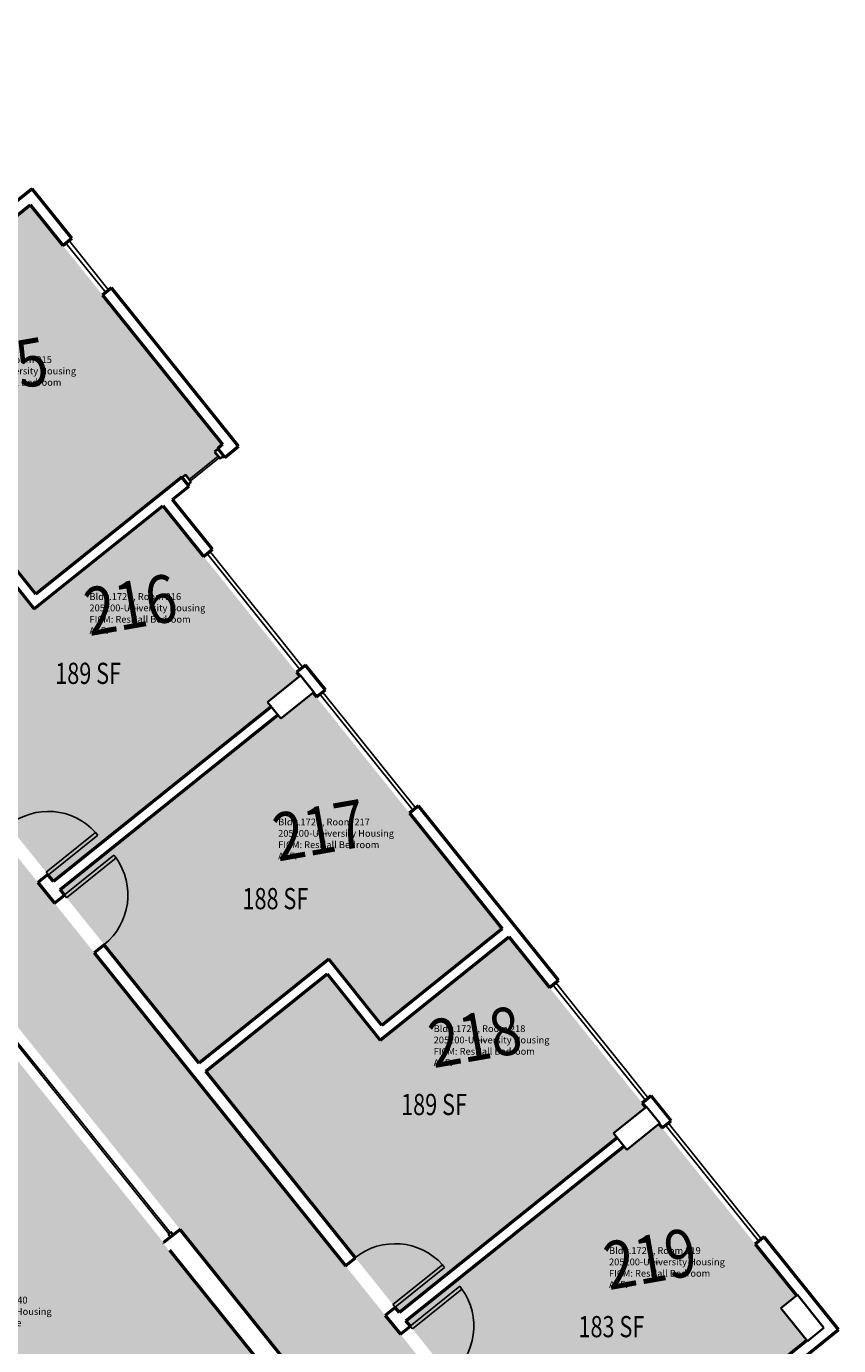
# Model space of a CAD drawing. Units: inches. Extents: x 69235346 to 69237486, y 27657583 to 27660075.
# Drawn here: x 69237026 to 69237486, y 27658132 to 27658879 of the extents above; entities that cross this region are included whole.
import ezdxf
from ezdxf.enums import TextEntityAlignment as Align

# ---------------------------------------------------------------- set-up
doc = ezdxf.new("R2010")
doc.units = ezdxf.units.IN
doc.header["$LTSCALE"] = 100
doc.header["$MEASUREMENT"] = 0
for name, color, linetype in [('A-COLS', 5, 'CONTINUOUS'), ('A-DOOR', 2, 'CONTINUOUS'), ('A-GLAZ', 1, 'CONTINUOUS'), ('A-IDEN-RNUM', 7, 'CONTINUOUS'), ('A-IDEN-SNUM', 4, 'CONTINUOUS'), ('A-IDEN-VNUM', 4, 'CONTINUOUS'), ('A-WALL', 5, 'CONTINUOUS'), ('AREA-TEXT', 3, 'CONTINUOUS'), ('Rooms-Category-Color', 7, 'CONTINUOUS'), ('Rooms-College-Color', 7, 'CONTINUOUS'), ('Rooms-Department-Color', 7, 'CONTINUOUS'), ('Rooms-Division-Color', 7, 'CONTINUOUS'), ('Rooms-Information', 7, 'CONTINUOUS')]:
    doc.layers.add(name, color=color, linetype=linetype)
doc.styles.add('CP_AREA', font='arial.ttf', dxfattribs={"height": 15})
doc.styles.add('CP_ROOMSNUMBER', font='arial.ttf', dxfattribs={"height": 1})
doc.styles.add('CP_ROOMVNUMBER', font='arial.ttf', dxfattribs={"width": 0.85, "height": 0.075})

msp = doc.modelspace()

# ---------------------------------------------------------------- hatches: boundary and pattern name
at = {"layer": 'Rooms-Category-Color', "true_color": 0xadadad}
msp.add_hatch(color=253, dxfattribs=at).paths.add_polyline_path([(69236344.88, 27658639.5), (69236298.05, 27658601.93), (69236301.66, 27658597.42), (69236398.27, 27658477.01), (69236496.21, 27658354.95), (69236578.9, 27658251.89), (69236692.09, 27658110.82), (69236885.11, 27657870.25), (69236885.77, 27657869.42), (69236887.81, 27657866.89), (69236926.07, 27657819.2), (69236926.07, 27657819.2), (69236932.3, 27657811.44), (69236949.74, 27657789.7), (69236950.25, 27657790.11), (69236996.68, 27657827.36), (69236861.69, 27657995.6), (69236742.83, 27658143.72), (69236742.73, 27658143.64), (69236735.22, 27658153), (69236740, 27658156.84), (69236982.58, 27658351.47), (69236987.36, 27658355.31), (69236994.87, 27658345.95), (69236994.77, 27658345.87), (69237111.5, 27658200.39), (69237113.46, 27658197.95), (69237113.46, 27658197.95), (69237115.27, 27658195.69), (69237248.61, 27658029.51), (69237295.51, 27658067.13), (69237273.27, 27658094.85), (69237273.27, 27658094.86), (69237233.89, 27658143.95), (69237120.53, 27658285.22), (69237038, 27658388.07), (69236924.65, 27658529.35), (69236841.73, 27658632.69), (69236743.79, 27658754.76), (69236644, 27658879.12), (69236613.79, 27658854.88), (69236597.35, 27658841.69), (69236603.65, 27658833.84), (69236640.52, 27658787.88), (69236640.56, 27658787.83), (69236642.19, 27658785.77), (69236666.65, 27658755.27), (69236668.29, 27658753.22), (69236668.33, 27658753.17), (69236741.66, 27658661.79), (69236743.34, 27658659.69), (69236743.31, 27658659.67), (69236870.55, 27658500.99), (69236870.55, 27658500.99), (69236889.63, 27658477.2), (69236884.96, 27658473.45), (69236888.89, 27658468.56), (69236921.71, 27658427.65), (69236925.64, 27658422.75), (69236930.29, 27658426.48), (69236949.81, 27658402.13), (69236893.27, 27658356.77), (69236891.23, 27658355.13), (69236756.55, 27658247.07), (69236753.96, 27658244.99), (69236697.66, 27658199.82), (69236680.2, 27658221.58), (69236677.54, 27658224.97), (69236674.24, 27658229.09), (69236637.84, 27658274.45), (69236618.09, 27658299.07), (69236618.05, 27658299.04), (69236490.15, 27658458.45), (69236489.4, 27658459.39), (69236351.36, 27658631.42)])
at = {"layer": 'Rooms-Category-Color', "true_color": 0x728ef3}
for points in [[(69237100.01, 27658612.27), (69237102.59, 27658614.34), (69237116.44, 27658625.45), (69237118.7, 27658622.62), (69237135.08, 27658635.76), (69237132.82, 27658638.59), (69237137.5, 27658642.35), (69237028.6, 27658778.06), (69236991.65, 27658748.41), (69236993.37, 27658746.27), (69236974.65, 27658731.25), (69236972.54, 27658733.88), (69236849.22, 27658634.94), (69236928.47, 27658536.17), (69237001.77, 27658594.99), (69237031.81, 27658557.55)], [(69237103.73, 27658607.73), (69237030.9, 27658549.29), (69237000.86, 27658586.73), (69236932.15, 27658531.59), (69237041.82, 27658394.9), (69237165.14, 27658493.85), (69237163.02, 27658496.48), (69237181.26, 27658511.11)], [(69237227.69, 27658313.42), (69237295.94, 27658368.18), (69237188.77, 27658501.75), (69237170.53, 27658487.12), (69237168.81, 27658489.26), (69237045.5, 27658390.32), (69237124.35, 27658292.04), (69237197.65, 27658350.86)], [(69237299.61, 27658363.59), (69237226.78, 27658305.16), (69237196.74, 27658342.6), (69237128.03, 27658287.46), (69237237.7, 27658150.77), (69237361.02, 27658249.71), (69237358.9, 27658252.35), (69237377.14, 27658266.98)], [(69236985.41, 27658338.36), (69236752.19, 27658151.23), (69236828.85, 27658055.69), (69236965.38, 27657885.54), (69237198.6, 27658072.66), (69237103.97, 27658189.99), (69237104.27, 27658190.23)], [(69237366.41, 27658242.99), (69237364.69, 27658245.13), (69237241.38, 27658146.19), (69237278.93, 27658099.39), (69237283.7, 27658103.22), (69237307.5, 27658073.55), (69237307.5, 27658073.55), (69237325.78, 27658050.77), (69237329.67, 27658053.89), (69237344.38, 27658035.56), (69237468.39, 27658135.06), (69237453.69, 27658153.39), (69237462.56, 27658160.51), (69237384.65, 27658257.62)]]:
    msp.add_hatch(color=171, dxfattribs=at).paths.add_polyline_path(points)
at = {"layer": 'Rooms-College-Color', "true_color": 0xadadad}
for points in [[(69236344.88, 27658639.5), (69236298.05, 27658601.93), (69236301.66, 27658597.42), (69236398.27, 27658477.01), (69236496.21, 27658354.95), (69236578.9, 27658251.89), (69236692.09, 27658110.82), (69236885.11, 27657870.25), (69236885.77, 27657869.42), (69236887.81, 27657866.89), (69236926.07, 27657819.2), (69236926.07, 27657819.2), (69236932.3, 27657811.44), (69236949.74, 27657789.7), (69236950.25, 27657790.11), (69236996.68, 27657827.36), (69236861.69, 27657995.6), (69236742.83, 27658143.72), (69236742.73, 27658143.64), (69236735.22, 27658153), (69236740, 27658156.84), (69236982.58, 27658351.47), (69236987.36, 27658355.31), (69236994.87, 27658345.95), (69236994.77, 27658345.87), (69237111.5, 27658200.39), (69237113.46, 27658197.95), (69237113.46, 27658197.95), (69237115.27, 27658195.69), (69237248.61, 27658029.51), (69237295.51, 27658067.13), (69237273.27, 27658094.85), (69237273.27, 27658094.86), (69237233.89, 27658143.95), (69237120.53, 27658285.22), (69237038, 27658388.07), (69236924.65, 27658529.35), (69236841.73, 27658632.69), (69236743.79, 27658754.76), (69236644, 27658879.12), (69236613.79, 27658854.88), (69236597.35, 27658841.69), (69236603.65, 27658833.84), (69236640.52, 27658787.88), (69236640.56, 27658787.83), (69236642.19, 27658785.77), (69236666.65, 27658755.27), (69236668.29, 27658753.22), (69236668.33, 27658753.17), (69236741.66, 27658661.79), (69236743.34, 27658659.69), (69236743.31, 27658659.67), (69236870.55, 27658500.99), (69236870.55, 27658500.99), (69236889.63, 27658477.2), (69236884.96, 27658473.45), (69236888.89, 27658468.56), (69236921.71, 27658427.65), (69236925.64, 27658422.75), (69236930.29, 27658426.48), (69236949.81, 27658402.13), (69236893.27, 27658356.77), (69236891.23, 27658355.13), (69236756.55, 27658247.07), (69236753.96, 27658244.99), (69236697.66, 27658199.82), (69236680.2, 27658221.58), (69236677.54, 27658224.97), (69236674.24, 27658229.09), (69236637.84, 27658274.45), (69236618.09, 27658299.07), (69236618.05, 27658299.04), (69236490.15, 27658458.45), (69236489.4, 27658459.39), (69236351.36, 27658631.42)], [(69237100.01, 27658612.27), (69237102.59, 27658614.34), (69237116.44, 27658625.45), (69237118.7, 27658622.62), (69237135.08, 27658635.76), (69237132.82, 27658638.59), (69237137.5, 27658642.35), (69237028.6, 27658778.06), (69236991.65, 27658748.41), (69236993.37, 27658746.27), (69236974.65, 27658731.25), (69236972.54, 27658733.88), (69236849.22, 27658634.94), (69236928.47, 27658536.17), (69237001.77, 27658594.99), (69237031.81, 27658557.55)], [(69237103.73, 27658607.73), (69237030.9, 27658549.29), (69237000.86, 27658586.73), (69236932.15, 27658531.59), (69237041.82, 27658394.9), (69237165.14, 27658493.85), (69237163.02, 27658496.48), (69237181.26, 27658511.11)], [(69237227.69, 27658313.42), (69237295.94, 27658368.18), (69237188.77, 27658501.75), (69237170.53, 27658487.12), (69237168.81, 27658489.26), (69237045.5, 27658390.32), (69237124.35, 27658292.04), (69237197.65, 27658350.86)], [(69237299.61, 27658363.59), (69237226.78, 27658305.16), (69237196.74, 27658342.6), (69237128.03, 27658287.46), (69237237.7, 27658150.77), (69237361.02, 27658249.71), (69237358.9, 27658252.35), (69237377.14, 27658266.98)], [(69236985.41, 27658338.36), (69236752.19, 27658151.23), (69236828.85, 27658055.69), (69236965.38, 27657885.54), (69237198.6, 27658072.66), (69237103.97, 27658189.99), (69237104.27, 27658190.23)], [(69237366.41, 27658242.99), (69237364.69, 27658245.13), (69237241.38, 27658146.19), (69237278.93, 27658099.39), (69237283.7, 27658103.22), (69237307.5, 27658073.55), (69237307.5, 27658073.55), (69237325.78, 27658050.77), (69237329.67, 27658053.89), (69237344.38, 27658035.56), (69237468.39, 27658135.06), (69237453.69, 27658153.39), (69237462.56, 27658160.51), (69237384.65, 27658257.62)]]:
    msp.add_hatch(color=253, dxfattribs=at).paths.add_polyline_path(points)
at = {"layer": 'Rooms-Department-Color', "true_color": 0xacacac}
msp.add_hatch(color=253, dxfattribs=at).paths.add_polyline_path([(69236344.88, 27658639.5), (69236298.05, 27658601.93), (69236301.66, 27658597.42), (69236398.27, 27658477.01), (69236496.21, 27658354.95), (69236578.9, 27658251.89), (69236692.09, 27658110.82), (69236885.11, 27657870.25), (69236885.77, 27657869.42), (69236887.81, 27657866.89), (69236926.07, 27657819.2), (69236926.07, 27657819.2), (69236932.3, 27657811.44), (69236949.74, 27657789.7), (69236950.25, 27657790.11), (69236996.68, 27657827.36), (69236861.69, 27657995.6), (69236742.83, 27658143.72), (69236742.73, 27658143.64), (69236735.22, 27658153), (69236740, 27658156.84), (69236982.58, 27658351.47), (69236987.36, 27658355.31), (69236994.87, 27658345.95), (69236994.77, 27658345.87), (69237111.5, 27658200.39), (69237113.46, 27658197.95), (69237113.46, 27658197.95), (69237115.27, 27658195.69), (69237248.61, 27658029.51), (69237295.51, 27658067.13), (69237273.27, 27658094.85), (69237273.27, 27658094.86), (69237233.89, 27658143.95), (69237120.53, 27658285.22), (69237038, 27658388.07), (69236924.65, 27658529.35), (69236841.73, 27658632.69), (69236743.79, 27658754.76), (69236644, 27658879.12), (69236613.79, 27658854.88), (69236597.35, 27658841.69), (69236603.65, 27658833.84), (69236640.52, 27658787.88), (69236640.56, 27658787.83), (69236642.19, 27658785.77), (69236666.65, 27658755.27), (69236668.29, 27658753.22), (69236668.33, 27658753.17), (69236741.66, 27658661.79), (69236743.34, 27658659.69), (69236743.31, 27658659.67), (69236870.55, 27658500.99), (69236870.55, 27658500.99), (69236889.63, 27658477.2), (69236884.96, 27658473.45), (69236888.89, 27658468.56), (69236921.71, 27658427.65), (69236925.64, 27658422.75), (69236930.29, 27658426.48), (69236949.81, 27658402.13), (69236893.27, 27658356.77), (69236891.23, 27658355.13), (69236756.55, 27658247.07), (69236753.96, 27658244.99), (69236697.66, 27658199.82), (69236680.2, 27658221.58), (69236677.54, 27658224.97), (69236674.24, 27658229.09), (69236637.84, 27658274.45), (69236618.09, 27658299.07), (69236618.05, 27658299.04), (69236490.15, 27658458.45), (69236489.4, 27658459.39), (69236351.36, 27658631.42)])
at = {"layer": 'Rooms-Department-Color', "true_color": 0x604aed}
for points in [[(69237100.01, 27658612.27), (69237102.59, 27658614.34), (69237116.44, 27658625.45), (69237118.7, 27658622.62), (69237135.08, 27658635.76), (69237132.82, 27658638.59), (69237137.5, 27658642.35), (69237028.6, 27658778.06), (69236991.65, 27658748.41), (69236993.37, 27658746.27), (69236974.65, 27658731.25), (69236972.54, 27658733.88), (69236849.22, 27658634.94), (69236928.47, 27658536.17), (69237001.77, 27658594.99), (69237031.81, 27658557.55)], [(69237103.73, 27658607.73), (69237030.9, 27658549.29), (69237000.86, 27658586.73), (69236932.15, 27658531.59), (69237041.82, 27658394.9), (69237165.14, 27658493.85), (69237163.02, 27658496.48), (69237181.26, 27658511.11)], [(69237227.69, 27658313.42), (69237295.94, 27658368.18), (69237188.77, 27658501.75), (69237170.53, 27658487.12), (69237168.81, 27658489.26), (69237045.5, 27658390.32), (69237124.35, 27658292.04), (69237197.65, 27658350.86)], [(69237299.61, 27658363.59), (69237226.78, 27658305.16), (69237196.74, 27658342.6), (69237128.03, 27658287.46), (69237237.7, 27658150.77), (69237361.02, 27658249.71), (69237358.9, 27658252.35), (69237377.14, 27658266.98)], [(69236985.41, 27658338.36), (69236752.19, 27658151.23), (69236828.85, 27658055.69), (69236965.38, 27657885.54), (69237198.6, 27658072.66), (69237103.97, 27658189.99), (69237104.27, 27658190.23)], [(69237366.41, 27658242.99), (69237364.69, 27658245.13), (69237241.38, 27658146.19), (69237278.93, 27658099.39), (69237283.7, 27658103.22), (69237307.5, 27658073.55), (69237307.5, 27658073.55), (69237325.78, 27658050.77), (69237329.67, 27658053.89), (69237344.38, 27658035.56), (69237468.39, 27658135.06), (69237453.69, 27658153.39), (69237462.56, 27658160.51), (69237384.65, 27658257.62)]]:
    msp.add_hatch(color=173, dxfattribs=at).paths.add_polyline_path(points)
at = {"layer": 'Rooms-Division-Color', "true_color": 0xadadad}
msp.add_hatch(color=253, dxfattribs=at).paths.add_polyline_path([(69236344.88, 27658639.5), (69236298.05, 27658601.93), (69236301.66, 27658597.42), (69236398.27, 27658477.01), (69236496.21, 27658354.95), (69236578.9, 27658251.89), (69236692.09, 27658110.82), (69236885.11, 27657870.25), (69236885.77, 27657869.42), (69236887.81, 27657866.89), (69236926.07, 27657819.2), (69236926.07, 27657819.2), (69236932.3, 27657811.44), (69236949.74, 27657789.7), (69236950.25, 27657790.11), (69236996.68, 27657827.36), (69236861.69, 27657995.6), (69236742.83, 27658143.72), (69236742.73, 27658143.64), (69236735.22, 27658153), (69236740, 27658156.84), (69236982.58, 27658351.47), (69236987.36, 27658355.31), (69236994.87, 27658345.95), (69236994.77, 27658345.87), (69237111.5, 27658200.39), (69237113.46, 27658197.95), (69237113.46, 27658197.95), (69237115.27, 27658195.69), (69237248.61, 27658029.51), (69237295.51, 27658067.13), (69237273.27, 27658094.85), (69237273.27, 27658094.86), (69237233.89, 27658143.95), (69237120.53, 27658285.22), (69237038, 27658388.07), (69236924.65, 27658529.35), (69236841.73, 27658632.69), (69236743.79, 27658754.76), (69236644, 27658879.12), (69236613.79, 27658854.88), (69236597.35, 27658841.69), (69236603.65, 27658833.84), (69236640.52, 27658787.88), (69236640.56, 27658787.83), (69236642.19, 27658785.77), (69236666.65, 27658755.27), (69236668.29, 27658753.22), (69236668.33, 27658753.17), (69236741.66, 27658661.79), (69236743.34, 27658659.69), (69236743.31, 27658659.67), (69236870.55, 27658500.99), (69236870.55, 27658500.99), (69236889.63, 27658477.2), (69236884.96, 27658473.45), (69236888.89, 27658468.56), (69236921.71, 27658427.65), (69236925.64, 27658422.75), (69236930.29, 27658426.48), (69236949.81, 27658402.13), (69236893.27, 27658356.77), (69236891.23, 27658355.13), (69236756.55, 27658247.07), (69236753.96, 27658244.99), (69236697.66, 27658199.82), (69236680.2, 27658221.58), (69236677.54, 27658224.97), (69236674.24, 27658229.09), (69236637.84, 27658274.45), (69236618.09, 27658299.07), (69236618.05, 27658299.04), (69236490.15, 27658458.45), (69236489.4, 27658459.39), (69236351.36, 27658631.42)])
at = {"layer": 'Rooms-Division-Color', "true_color": 0x604aed}
for points in [[(69237100.01, 27658612.27), (69237102.59, 27658614.34), (69237116.44, 27658625.45), (69237118.7, 27658622.62), (69237135.08, 27658635.76), (69237132.82, 27658638.59), (69237137.5, 27658642.35), (69237028.6, 27658778.06), (69236991.65, 27658748.41), (69236993.37, 27658746.27), (69236974.65, 27658731.25), (69236972.54, 27658733.88), (69236849.22, 27658634.94), (69236928.47, 27658536.17), (69237001.77, 27658594.99), (69237031.81, 27658557.55)], [(69237103.73, 27658607.73), (69237030.9, 27658549.29), (69237000.86, 27658586.73), (69236932.15, 27658531.59), (69237041.82, 27658394.9), (69237165.14, 27658493.85), (69237163.02, 27658496.48), (69237181.26, 27658511.11)], [(69237227.69, 27658313.42), (69237295.94, 27658368.18), (69237188.77, 27658501.75), (69237170.53, 27658487.12), (69237168.81, 27658489.26), (69237045.5, 27658390.32), (69237124.35, 27658292.04), (69237197.65, 27658350.86)], [(69237299.61, 27658363.59), (69237226.78, 27658305.16), (69237196.74, 27658342.6), (69237128.03, 27658287.46), (69237237.7, 27658150.77), (69237361.02, 27658249.71), (69237358.9, 27658252.35), (69237377.14, 27658266.98)], [(69236985.41, 27658338.36), (69236752.19, 27658151.23), (69236828.85, 27658055.69), (69236965.38, 27657885.54), (69237198.6, 27658072.66), (69237103.97, 27658189.99), (69237104.27, 27658190.23)], [(69237366.41, 27658242.99), (69237364.69, 27658245.13), (69237241.38, 27658146.19), (69237278.93, 27658099.39), (69237283.7, 27658103.22), (69237307.5, 27658073.55), (69237307.5, 27658073.55), (69237325.78, 27658050.77), (69237329.67, 27658053.89), (69237344.38, 27658035.56), (69237468.39, 27658135.06), (69237453.69, 27658153.39), (69237462.56, 27658160.51), (69237384.65, 27658257.62)]]:
    msp.add_hatch(color=173, dxfattribs=at).paths.add_polyline_path(points)

# ---------------------------------------------------------------- linework, layer by layer
at = {"layer": 'A-COLS', "lineweight": 35}
for p, q in [((69237163.02, 27658496.48), (69237181.74, 27658511.5)), ((69237181.74, 27658511.5), (69237189.25, 27658502.14)), ((69237170.53, 27658487.12), (69237163.02, 27658496.48)), ((69237189.25, 27658502.14), (69237170.53, 27658487.12)), ((69237358.9, 27658252.35), (69237377.62, 27658267.37)), ((69237377.62, 27658267.37), (69237385.13, 27658258.01)), ((69237385.13, 27658258.01), (69237366.41, 27658242.99)), ((69237366.41, 27658242.99), (69237358.9, 27658252.35)), ((69237453.69, 27658153.39), (69237463.05, 27658160.9)), ((69237463.05, 27658160.9), (69237478.07, 27658142.18)), ((69237468.71, 27658134.67), (69237453.69, 27658153.39)), ((69237478.07, 27658142.18), (69237468.71, 27658134.67))]:
    msp.add_line(p, q, dxfattribs=at)
at = {"layer": 'A-DOOR'}
for p, q in [((69237037.61, 27658400.18), (69237065.65, 27658422.67)), ((69237038.87, 27658398.62), (69237066.9, 27658421.11)), ((69237066.9, 27658421.11), (69237065.65, 27658422.67)), ((69237047.94, 27658387.31), (69237075.98, 27658409.8)), ((69237049.19, 27658385.75), (69237077.23, 27658408.24)), ((69237075.98, 27658409.8), (69237077.23, 27658408.24)), ((69237038.87, 27658398.62), (69237037.61, 27658400.18)), ((69237047.94, 27658387.31), (69237049.19, 27658385.75)), ((69237234.01, 27658155.4), (69237262.05, 27658177.9)), ((69237235.27, 27658153.84), (69237263.3, 27658176.34)), ((69237263.3, 27658176.34), (69237262.05, 27658177.9)), ((69237243.82, 27658143.18), (69237271.86, 27658165.68)), ((69237245.07, 27658141.62), (69237273.11, 27658164.12)), ((69237271.86, 27658165.68), (69237273.11, 27658164.12)), ((69237235.27, 27658153.84), (69237234.01, 27658155.4)), ((69237243.82, 27658143.18), (69237245.07, 27658141.62))]:
    msp.add_line(p, q, dxfattribs=at)
at = {"layer": 'A-DOOR', "lineweight": 25}
for centre, start, end in [((69237038.87, 27658398.62), 41.92719, 128.74246), ((69237047.94, 27658387.31), 308.74246, 35.55772), ((69237235.27, 27658153.84), 41.92719, 128.74246), ((69237243.82, 27658143.18), 308.74246, 35.55772)]:
    msp.add_arc(centre, 36, start, end, dxfattribs=at)
at = {"layer": 'A-GLAZ'}
for p, q in [((69237071.44, 27658728.42), (69237048.82, 27658756.46)), ((69237050.58, 27658757.86), (69237051.83, 27658756.3)), ((69237071.86, 27658731.34), (69237051.83, 27658756.3)), ((69237071.86, 27658731.34), (69237073.12, 27658729.78)), ((69237135.08, 27658635.76), (69237118.7, 27658622.62)), ((69237119.33, 27658621.84), (69237135.71, 27658634.98)), ((69237135.71, 27658634.98), (69237135.08, 27658635.76)), ((69237118.7, 27658622.62), (69237119.33, 27658621.84)), ((69237129.1, 27658580.11), (69237128.77, 27658580.51)), ((69237181.34, 27658514.99), (69237129.1, 27658580.11)), ((69237130.33, 27658581.76), (69237131.59, 27658580.2)), ((69237131.59, 27658580.2), (69237144.1, 27658564.6)), ((69237169.13, 27658533.41), (69237144.1, 27658564.6)), ((69237169.13, 27658533.41), (69237181.65, 27658517.81)), ((69237181.65, 27658517.81), (69237182.9, 27658516.25)), ((69237244.85, 27658435.84), (69237192.61, 27658500.96)), ((69237194.17, 27658502.21), (69237195.42, 27658500.65)), ((69237195.42, 27658500.65), (69237207.93, 27658485.05)), ((69237232.97, 27658453.85), (69237207.93, 27658485.05)), ((69237232.97, 27658453.85), (69237245.48, 27658438.25)), ((69237245.17, 27658435.44), (69237244.85, 27658435.84)), ((69237245.48, 27658438.25), (69237246.73, 27658436.69)), ((69237376.82, 27658271.36), (69237324.57, 27658336.48)), ((69237326.13, 27658337.73), (69237327.39, 27658336.17)), ((69237327.39, 27658336.17), (69237339.9, 27658320.57)), ((69237364.94, 27658289.37), (69237339.9, 27658320.57)), ((69237015.97, 27658309.06), (69237045.94, 27658271.71)), ((69237046.72, 27658272.34), (69237016.75, 27658309.69)), ((69237364.94, 27658289.37), (69237377.45, 27658273.77)), ((69237045.94, 27658271.71), (69237077.16, 27658232.8)), ((69237077.94, 27658233.42), (69237046.72, 27658272.34)), ((69237377.14, 27658270.96), (69237376.82, 27658271.36)), ((69237377.45, 27658273.77), (69237378.7, 27658272.21)), ((69237440.65, 27658191.81), (69237388.41, 27658256.92)), ((69237389.97, 27658258.17), (69237391.22, 27658256.61)), ((69237391.22, 27658256.61), (69237403.74, 27658241.01)), ((69237428.77, 27658209.81), (69237403.74, 27658241.01)), ((69237077.16, 27658232.8), (69237107.14, 27658195.44)), ((69237107.92, 27658196.07), (69237077.94, 27658233.42)), ((69237428.77, 27658209.81), (69237441.28, 27658194.21)), ((69237107.14, 27658195.44), (69237107.92, 27658196.07)), ((69237440.98, 27658191.4), (69237440.65, 27658191.81)), ((69237441.28, 27658194.21), (69237442.54, 27658192.66))]:
    msp.add_line(p, q, dxfattribs=at)
at = {"layer": 'A-GLAZ', "lineweight": 40, "extrusion": (0, 0, -1)}
for p, q in [((69237135, 27658639.86), (69237133.05, 27658638.3)), ((69237133.05, 27658638.3), (69237136.18, 27658634.4)), ((69237138.13, 27658635.96), (69237135, 27658639.86)), ((69237136.18, 27658634.4), (69237138.13, 27658635.96)), ((69237108.31, 27658196.38), (69237106.75, 27658195.13)), ((69237109.56, 27658194.82), (69237108.31, 27658196.38)), ((69237106.75, 27658195.13), (69237108, 27658193.57)), ((69237108, 27658193.57), (69237109.56, 27658194.82))]:
    msp.add_line(p, q, dxfattribs=at)
at = {"layer": 'A-GLAZ', "lineweight": 40}
for p, q in [((69237116.67, 27658625.16), (69237114.72, 27658623.59)), ((69237114.72, 27658623.59), (69237117.85, 27658619.69)), ((69237119.8, 27658621.26), (69237116.67, 27658625.16)), ((69237117.85, 27658619.69), (69237119.8, 27658621.26))]:
    msp.add_line(p, q, dxfattribs=at)
at = {"layer": 'A-WALL', "lineweight": 50}
for p, q in [((69237029.61, 27658787.2), (69236992.17, 27658757.16)), ((69237052.14, 27658759.12), (69237029.61, 27658787.2)), ((69236991.65, 27658748.41), (69237028.6, 27658778.06)), ((69237028.6, 27658778.06), (69237047.07, 27658755.05)), ((69237047.07, 27658755.05), (69237052.14, 27658759.12)), ((69237074.68, 27658731.03), (69237069.62, 27658726.95)), ((69237069.62, 27658726.95), (69237137.5, 27658642.35)), ((69237146.63, 27658641.35), (69237074.68, 27658731.03)), ((69237137.5, 27658642.35), (69237134.77, 27658640.16)), ((69237134.77, 27658640.16), (69237138.83, 27658635.09)), ((69237138.83, 27658635.09), (69237146.63, 27658641.35)), ((69237114.49, 27658623.89), (69237031.81, 27658557.55)), ((69237118.55, 27658618.82), (69237114.49, 27658623.89)), ((69237109.19, 27658611.31), (69237118.55, 27658618.82)), ((69237030.9, 27658549.29), (69237103.73, 27658607.73)), ((69237103.73, 27658607.73), (69237126.82, 27658578.95)), ((69237131.89, 27658583.02), (69237109.19, 27658611.31)), ((69237031.81, 27658557.55), (69237001.77, 27658594.99)), ((69237000.86, 27658586.73), (69237030.9, 27658549.29)), ((69237126.82, 27658578.95), (69237131.89, 27658583.02)), ((69237184.46, 27658517.5), (69237179.39, 27658513.43)), ((69237195.73, 27658503.46), (69237184.46, 27658517.5)), ((69237179.39, 27658513.43), (69237181.26, 27658511.11)), ((69237190.66, 27658499.39), (69237195.73, 27658503.46)), ((69237188.77, 27658501.75), (69237190.66, 27658499.39)), ((69237165.14, 27658493.85), (69237041.82, 27658394.9)), ((69237045.5, 27658390.32), (69237168.81, 27658489.26)), ((69237248.45, 27658437.75), (69237243.38, 27658433.68)), ((69237327.69, 27658338.98), (69237248.45, 27658437.75)), ((69237243.38, 27658433.68), (69237295.94, 27658368.18)), ((69237038.61, 27658398.9), (69237032.96, 27658394.36)), ((69237041.82, 27658394.9), (69237038.61, 27658398.9)), ((69237032.96, 27658394.36), (69237042.35, 27658382.66)), ((69237042.35, 27658382.66), (69237048, 27658387.2)), ((69237048, 27658387.2), (69237045.5, 27658390.32)), ((69237295.94, 27658368.18), (69237227.69, 27658313.42)), ((69237226.78, 27658305.16), (69237299.61, 27658363.59)), ((69237299.61, 27658363.59), (69237322.62, 27658334.91)), ((69237070.53, 27658359.12), (69237064.88, 27658354.58)), ((69237064.88, 27658354.58), (69237207.14, 27658177.28)), ((69237124.35, 27658292.04), (69237070.53, 27658359.12)), ((69237197.65, 27658350.86), (69237124.35, 27658292.04)), ((69237227.69, 27658313.42), (69237197.65, 27658350.86)), ((69237128.03, 27658287.46), (69237196.74, 27658342.6)), ((69237196.74, 27658342.6), (69237226.78, 27658305.16)), ((69237322.62, 27658334.91), (69237327.69, 27658338.98)), ((69237212.8, 27658181.81), (69237128.03, 27658287.46)), ((69237380.26, 27658273.46), (69237375.19, 27658269.4)), ((69237391.53, 27658259.42), (69237380.26, 27658273.46)), ((69237375.19, 27658269.4), (69237377.14, 27658266.98)), ((69237384.65, 27658257.62), (69237386.46, 27658255.36)), ((69237386.46, 27658255.36), (69237391.53, 27658259.42)), ((69237361.02, 27658249.71), (69237237.7, 27658150.77)), ((69237241.38, 27658146.19), (69237364.69, 27658245.13)), ((69237113.46, 27658197.95), (69237104.1, 27658190.44)), ((69237250.18, 27658027.56), (69237113.46, 27658197.95)), ((69237104.1, 27658190.44), (69237104.27, 27658190.23)), ((69237444.25, 27658193.71), (69237439.18, 27658189.64)), ((69237439.18, 27658189.64), (69237462.56, 27658160.51)), ((69237486.4, 27658141.18), (69237444.25, 27658193.71)), ((69237107.55, 27658186.13), (69237240.82, 27658020.05)), ((69237207.14, 27658177.28), (69237212.8, 27658181.81)), ((69237235.33, 27658153.73), (69237229.67, 27658149.2)), ((69237237.7, 27658150.77), (69237235.33, 27658153.73)), ((69237229.67, 27658149.2), (69237238.23, 27658138.53)), ((69237243.88, 27658143.07), (69237241.38, 27658146.19)), ((69237238.23, 27658138.53), (69237243.88, 27658143.07)), ((69237440.14, 27658104.06), (69237486.4, 27658141.18)), ((69237468.39, 27658135.06), (69237344.38, 27658035.56))]:
    msp.add_line(p, q, dxfattribs=at)

# ---------------------------------------------------------------- texts
at = {"layer": 'A-IDEN-RNUM', "style": 'CP_ROOMSNUMBER'}
for s, p in [('0216-00', (69237083.91, 27658549.01)), ('0217-00', (69237190.76, 27658421.37)), ('0218-00', (69237278.84, 27658304.35)), ('0219-00', (69237378.15, 27658178.66))]:
    msp.add_text(s, height=1, dxfattribs=at).set_placement(p)
at = {"layer": 'A-IDEN-SNUM', "style": 'CP_ROOMSNUMBER'}
for s, p in [('172C021600', (69237083.81, 27658548.99)), ('172C021700', (69237190.67, 27658421.35)), ('172C021800', (69237278.75, 27658304.33)), ('172C021900', (69237378.05, 27658178.65))]:
    msp.add_text(s, height=1, dxfattribs=at).set_placement(p)
at = {"layer": 'A-IDEN-VNUM', "style": 'CP_ROOMVNUMBER', "width": 0.85}
for s, p in [('215', (69236988.96, 27658668)), ('216', (69237062.14, 27658533.84)), ('217', (69237169, 27658406.2)), ('218', (69237257.07, 27658289.18)), ('219', (69237356.38, 27658163.5))]:
    msp.add_text(s, height=27, rotation=9.9791, dxfattribs=at).set_placement(p)
at = {"layer": 'AREA-TEXT', "style": 'CP_AREA', "width": 0.75}
for s, p in [('189 SF', (69237061.4, 27658512.78)), ('188 SF', (69237167.44, 27658385.22)), ('189 SF', (69237257.28, 27658268.65)), ('183 SF', (69237357.72, 27658142.86))]:
    msp.add_text(s, height=12, dxfattribs=at).set_placement(p, align=Align.MIDDLE_CENTER)

# ---------------------------------------------------------------- next in the draw order: texts
at = {"layer": 'Rooms-Information', "char_height": 3.8571, "width": 86.4, "attachment_point": 7, "style": 'CP_ROOMVNUMBER', "bg_fill": 3, "box_fill_scale": 1.5, "bg_fill_color": 256, "bg_fill_true_color": 13158600, "bg_fill_transparency": 0}
for s, insert in [('Bldg.172C, Room 215^M^J205200-University Housing^M^JFICM: ResHall Bedroom^M^JASF: ', (69236988.96, 27658668)), ('Bldg.172C, Room 216^M^J205200-University Housing^M^JFICM: ResHall Bedroom^M^JASF: ', (69237062.14, 27658533.84)), ('Bldg.172C, Room 217^M^J205200-University Housing^M^JFICM: ResHall Bedroom^M^JASF: ', (69237169, 27658406.2)), ('Bldg.172C, Room 218^M^J205200-University Housing^M^JFICM: ResHall Bedroom^M^JASF: ', (69237257.07, 27658289.18)), ('Bldg.172C, Room 219^M^J205200-University Housing^M^JFICM: ResHall Bedroom^M^JASF: ', (69237356.38, 27658163.5)), ('Bldg.172C, Room 240^M^J205200-University Housing^M^JFICM: Study Lounge^M^JASF: ', (69236975.14, 27658135.45))]:
    msp.add_mtext(s, dxfattribs=dict(at, insert=insert))

doc.saveas('drawing.dxf')
